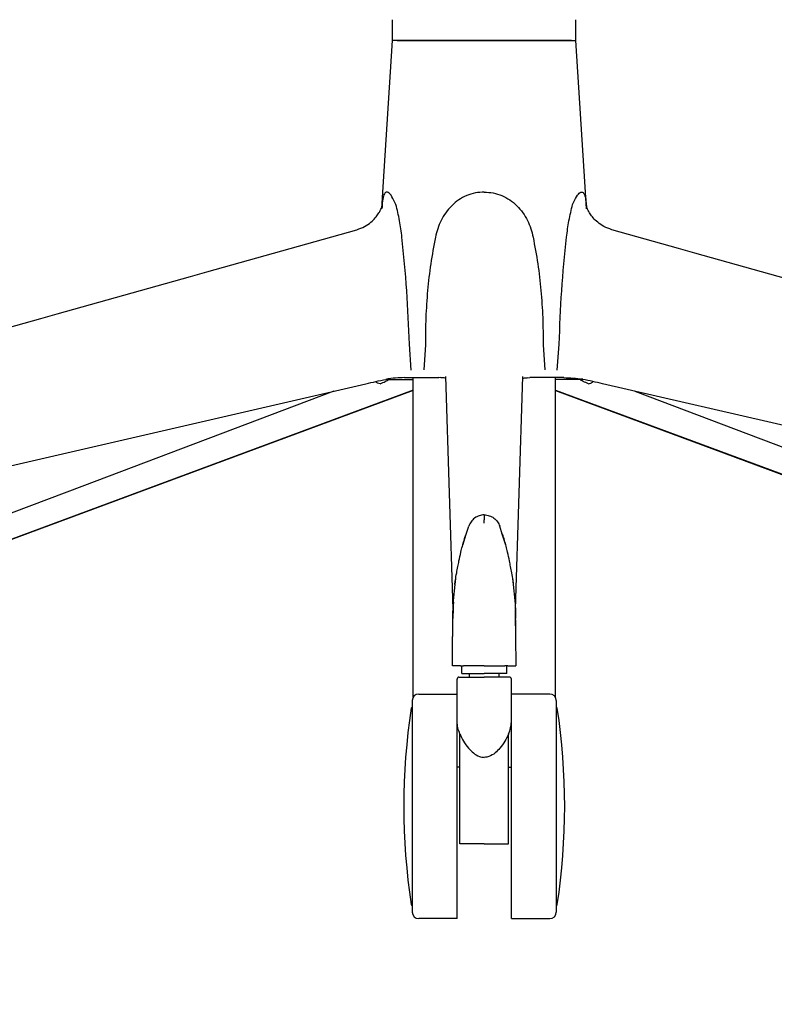
# Model space of a CAD drawing. Units: millimetres. Extents: x 0 to 3272, y 0 to 2287.
# Drawn here: x 562 to 763, y 1084 to 1347 of the extents above; entities that cross this region are included whole.
import ezdxf

# ---------------------------------------------------------------- set-up
doc = ezdxf.new("R2010")
doc.units = ezdxf.units.MM
doc.layers.add('OGGETTO', color=7, linetype='Continuous')
doc.layers.add('QUOTE', color=251, linetype='Continuous', lineweight=5)
doc.styles.add('ARIAL', font='Arial')
doc.dimstyles.new('Quotatura  scala 1_8', dxfattribs={"dimtxt": 25, "dimasz": 30, "dimexe": 0, "dimexo": 3, "dimgap": 6, "dimtad": 1, "dimlfac": 0.1, "dimrnd": 0.5, "dimzin": 12, "dimdsep": 46, "dimtxsty": 'ARIAL', "dimcen": 0.09, "dimclrd": 256, "dimclre": 251, "dimadec": 0, "dimazin": 3, "dimtfac": 1, "dimtofl": 0, "dimtmove": 0, "dimatfit": 3, "dimfxl": 1, "dimfrac": 2, "dimtolj": 1, "dimtzin": 12, "dimarcsym": 0})

# ---------------------------------------------------------------- blocks, each defined once
blk = doc.blocks.new('*D18')
at = {"layer": 'Defpoints', "color": 0}
for p in [(362.26, 1108.21), (1009.44, 1108.21), (362.26, 1026.46)]:
    blk.add_point(p, dxfattribs=at)
at = {"layer": 'QUOTE', "color": 251, "lineweight": -2}
for p, q in [((362.26, 1105.21), (362.26, 1026.46)), ((1009.44, 1105.21), (1009.44, 1026.46))]:
    blk.add_line(p, q, dxfattribs=at)
at = {"layer": 'QUOTE', "lineweight": -2}
blk.add_line((979.44, 1026.46), (392.26, 1026.46), dxfattribs=at)
at = {"layer": 'QUOTE'}
for points in [[(392.26, 1031.46), (392.26, 1021.46), (362.26, 1026.46)], [(979.44, 1021.46), (979.44, 1031.46), (1009.44, 1026.46)]]:
    blk.add_solid(points, dxfattribs=at)
at = {"layer": 'QUOTE', "color": 0, "insert": (685.85, 1063.51), "char_height": 25, "attachment_point": 2, "style": 'ARIAL'}
blk.add_mtext('\\A1;64.5 cm\\P [25 1/2 in]', dxfattribs=at)

msp = doc.modelspace()

# ---------------------------------------------------------------- linework, layer by layer
at = {"layer": 'OGGETTO'}
for p, q in [((661.351, 1340.962), (661.351, 1346.562)), ((710.351, 1340.962), (710.351, 1346.562)), ((658.864, 1301.962), (661.351, 1340.962)), ((663.186, 1340.962), (661.351, 1340.962)), ((668.561, 1340.962), (663.186, 1340.962)), ((685.851, 1340.962), (668.561, 1340.962)), ((685.851, 1340.962), (703.141, 1340.962)), ((703.141, 1340.962), (708.516, 1340.962)), ((708.516, 1340.962), (710.351, 1340.962)), ((712.838, 1301.962), (710.351, 1340.962)), ((658.482, 1296.086), (658.864, 1301.962)), ((713.22, 1296.086), (712.838, 1301.962)), ((666.354, 1252.988), (665.829, 1259.859)), ((670.104, 1259.71), (669.687, 1253.021)), ((701.597, 1259.71), (702.014, 1253.021)), ((705.347, 1252.988), (705.873, 1259.859)), ((398.743, 1190.377), (654.237, 1249.333)), ((660.381, 1250.496), (666.851, 1250.496)), ((664.554, 1250.962), (667.632, 1250.962)), ((666.851, 1165.614), (666.851, 1250.962)), ((667.632, 1250.962), (669.292, 1250.962)), ((669.292, 1250.962), (670.739, 1250.962)), ((670.739, 1250.962), (673.707, 1250.962)), ((674.245, 1250.93), (673.707, 1250.962)), ((697.456, 1250.93), (697.994, 1250.962)), ((700.963, 1250.962), (697.994, 1250.962)), ((702.409, 1250.962), (700.963, 1250.962)), ((704.069, 1250.962), (702.409, 1250.962)), ((707.148, 1250.962), (704.069, 1250.962)), ((704.851, 1165.614), (704.851, 1250.962)), ((711.321, 1250.496), (704.851, 1250.496)), ((972.959, 1190.377), (717.465, 1249.333)), ((666.851, 1247.634), (512.395, 1190.377)), ((704.851, 1247.634), (859.307, 1190.377)), ((681.021, 1209.153), (681.689, 1211.288)), ((690.681, 1209.153), (690.013, 1211.288)), ((680.106, 1206.227), (681.021, 1209.153)), ((691.596, 1206.227), (690.681, 1209.153)), ((678.057, 1195.714), (678.217, 1197.298)), ((693.645, 1195.714), (693.484, 1197.298)), ((677.626, 1191.459), (678.057, 1195.714)), ((694.076, 1191.459), (693.645, 1195.714)), ((677.604, 1191.011), (677.626, 1191.459)), ((694.098, 1191.011), (694.076, 1191.459)), ((677.433, 1182.661), (677.466, 1186.645)), ((677.455, 1185.745), (677.464, 1187.023)), ((677.46, 1186.172), (677.462, 1186.786)), ((677.466, 1186.645), (677.462, 1186.786)), ((694.236, 1186.645), (694.24, 1186.786)), ((694.269, 1182.661), (694.236, 1186.645)), ((694.246, 1185.745), (694.238, 1187.023)), ((694.241, 1186.172), (694.24, 1186.786)), ((677.351, 1173.962), (677.405, 1181.813)), ((677.426, 1181.813), (677.433, 1182.661)), ((694.276, 1181.813), (694.269, 1182.661)), ((694.351, 1173.962), (694.296, 1181.813)), ((679.851, 1171.962), (679.851, 1174.012)), ((685.851, 1173.962), (680.315, 1173.962)), ((685.851, 1173.962), (691.387, 1173.962)), ((691.851, 1171.962), (691.851, 1174.012)), ((678.601, 1159.044), (678.601, 1170.462)), ((679.851, 1171.962), (685.851, 1171.962)), ((681.901, 1170.962), (681.901, 1171.962)), ((691.851, 1171.962), (685.851, 1171.962)), ((689.801, 1170.962), (689.801, 1171.962)), ((693.101, 1159.044), (693.101, 1170.462)), ((668.351, 1166.462), (678.601, 1166.462)), ((703.351, 1166.462), (693.101, 1166.462)), ((666.601, 1164.712), (666.601, 1108.212)), ((705.101, 1164.712), (705.101, 1108.212)), ((678.601, 1106.462), (678.601, 1159.044)), ((693.101, 1106.462), (693.101, 1159.044)), ((679.351, 1126.462), (679.351, 1155.77)), ((692.351, 1126.462), (692.351, 1155.77)), ((679.351, 1146.962), (678.601, 1146.962)), ((692.351, 1146.962), (693.101, 1146.962)), ((685.851, 1126.462), (679.351, 1126.462)), ((685.851, 1126.462), (692.351, 1126.462)), ((678.601, 1106.462), (668.351, 1106.462)), ((693.101, 1106.462), (703.351, 1106.462))]:
    msp.add_line(p, q, dxfattribs=at)
at = {"layer": 'OGGETTO', "flags": 128}
for points in [[(677.507, 1189.084), (676.53, 1220.085), (675.564, 1251.305)], [(694.195, 1189.084), (695.171, 1220.085), (696.137, 1251.305)], [(645.638, 1247.349), (578.305, 1221.92), (500.072, 1192.388)], [(666.851, 1247.549), (593.618, 1220.4), (512.898, 1190.479)], [(704.851, 1247.549), (778.084, 1220.4), (858.804, 1190.479)], [(726.064, 1247.349), (793.397, 1221.92), (871.63, 1192.388)]]:
    msp.add_lwpolyline(points, dxfattribs=at)
at = {"layer": 'OGGETTO'}
for centre, radius, start, end in [((679.101, 1170.462), 0.5, 90, 180), ((692.601, 1170.462), 0.5, 0, 90), ((668.351, 1164.712), 1.75, 90, 180), ((703.351, 1164.712), 1.75, 0, 90), ((839.591, 1136.462), 175.24, 171.39161, 188.60839), ((666.523, 1162.662), 0.2, 90, 171.39161), ((705.179, 1162.662), 0.2, 8.60839, 90), ((532.111, 1136.462), 175.24, 351.39161, 8.60839), ((666.523, 1110.262), 0.2, 188.60839, 270), ((705.179, 1110.262), 0.2, 270, 351.39161), ((668.351, 1108.212), 1.75, 180, 270), ((703.351, 1108.212), 1.75, 270, 0)]:
    msp.add_arc(centre, radius, start, end, dxfattribs=at)
for points, knots in [([(662.554, 1340.962), (662.602, 1340.962), (662.758, 1340.962), (663.585, 1340.962), (664.16, 1340.962)], [0, 0, 0, 0, 0.3035527, 1, 1, 1, 1]), ([(664.16, 1340.962), (664.331, 1340.962), (664.671, 1340.962), (665.744, 1340.962), (667.122, 1340.962), (668.223, 1340.962), (668.773, 1340.962)], [0, 0, 0, 0, 0.2499649, 0.4999971, 0.7500321, 1, 1, 1, 1]), ([(668.773, 1340.962), (671.594, 1340.962), (677.235, 1340.962), (682.979, 1340.962), (685.851, 1340.962)], [0, 0, 0, 0, 0.4999404, 1, 1, 1, 1]), ([(702.928, 1340.962), (700.108, 1340.962), (694.467, 1340.962), (688.723, 1340.962), (685.851, 1340.962)], [0, 0, 0, 0, 0.4999404, 1, 1, 1, 1]), ([(707.541, 1340.962), (707.371, 1340.962), (707.03, 1340.962), (705.958, 1340.962), (704.58, 1340.962), (703.479, 1340.962), (702.928, 1340.962)], [0, 0, 0, 0, 0.2499649, 0.4999971, 0.7500321, 1, 1, 1, 1]), ([(709.148, 1340.962), (709.1, 1340.962), (708.943, 1340.962), (708.117, 1340.962), (707.541, 1340.962)], [0, 0, 0, 0, 0.3035527, 1, 1, 1, 1]), ([(662.238, 1297.183), (661.883, 1297.95), (661.177, 1299.473), (660.187, 1300.541), (659.416, 1300.575), (658.893, 1299.539), (658.619, 1298.015), (658.537, 1296.648), (658.51, 1296.183)], [0, 0, 0, 0, 0.1853928, 0.3681985, 0.5472555, 0.7255919, 0.9066057, 1, 1, 1, 1]), ([(685.851, 1300.533), (685.052, 1300.487), (683.447, 1300.393), (681.128, 1299.646), (678.982, 1298.487), (677.092, 1296.927), (675.513, 1295.061), (674.276, 1292.977), (673.35, 1290.767), (672.981, 1289.228), (672.798, 1288.466)], [0, 0, 0, 0, 0.12379967, 0.24865524, 0.37491929, 0.5018969, 0.62876977, 0.75465366, 0.87849827, 1, 1, 1, 1]), ([(685.851, 1300.533), (686.65, 1300.487), (688.255, 1300.393), (690.574, 1299.646), (692.719, 1298.487), (694.609, 1296.927), (696.189, 1295.061), (697.426, 1292.977), (698.352, 1290.767), (698.721, 1289.228), (698.903, 1288.466)], [0, 0, 0, 0, 0.12379967, 0.24865524, 0.37491929, 0.5018969, 0.62876977, 0.75465366, 0.87849827, 1, 1, 1, 1]), ([(709.464, 1297.183), (709.819, 1297.95), (710.524, 1299.473), (711.515, 1300.541), (712.286, 1300.575), (712.808, 1299.539), (713.083, 1298.015), (713.164, 1296.648), (713.192, 1296.183)], [0, 0, 0, 0, 0.1853928, 0.3681985, 0.5472555, 0.7255919, 0.9066057, 1, 1, 1, 1]), ([(651.761, 1290.479), (652.484, 1290.735), (653.857, 1291.219), (655.521, 1292.379), (656.739, 1293.576), (657.568, 1294.694), (658.101, 1295.646), (658.386, 1296.255), (658.483, 1296.526), (658.484, 1296.438), (658.484, 1296.438)], [0, 0, 0, 0, 0.180259, 0.3421158, 0.486406, 0.614634, 0.7346343, 0.860947, 0.9993063, 1, 1, 1, 1]), ([(663.852, 1288.453), (663.664, 1289.946), (663.378, 1292.216), (662.752, 1295.124), (662.41, 1296.492), (662.238, 1297.183)], [0, 0, 0, 0, 0.4874304, 0.7413011, 1, 1, 1, 1]), ([(707.849, 1288.453), (708.038, 1289.946), (708.324, 1292.216), (708.949, 1295.124), (709.291, 1296.492), (709.464, 1297.183)], [0, 0, 0, 0, 0.4874304, 0.7413011, 1, 1, 1, 1]), ([(719.94, 1290.479), (719.217, 1290.735), (717.845, 1291.219), (716.181, 1292.379), (714.963, 1293.576), (714.133, 1294.694), (713.601, 1295.646), (713.316, 1296.255), (713.219, 1296.526), (713.217, 1296.438), (713.217, 1296.438)], [0, 0, 0, 0, 0.180259, 0.3421158, 0.486406, 0.614634, 0.7346343, 0.860947, 0.9993063, 1, 1, 1, 1]), ([(389.96, 1216.947), (429.812, 1228.129), (517.078, 1252.613), (604.344, 1277.149), (651.759, 1290.48)], [0, 0, 0, 0, 0.4566696, 1, 1, 1, 1]), ([(981.742, 1216.947), (941.89, 1228.129), (854.624, 1252.613), (767.357, 1277.149), (719.943, 1290.48)], [0, 0, 0, 0, 0.4566696, 1, 1, 1, 1]), ([(665.829, 1259.859), (665.651, 1264.644), (665.296, 1274.227), (664.334, 1283.707), (663.852, 1288.453)], [0, 0, 0, 0, 0.4993693, 1, 1, 1, 1]), ([(672.798, 1288.466), (672.357, 1286.107), (671.473, 1281.388), (670.657, 1274.211), (670.167, 1266.979), (670.125, 1262.136), (670.104, 1259.71)], [0, 0, 0, 0, 0.24884914, 0.4977808, 0.74840795, 1, 1, 1, 1]), ([(698.903, 1288.466), (699.345, 1286.107), (700.228, 1281.388), (701.045, 1274.211), (701.535, 1266.979), (701.576, 1262.136), (701.597, 1259.71)], [0, 0, 0, 0, 0.24884914, 0.4977808, 0.74840795, 1, 1, 1, 1]), ([(705.873, 1259.859), (706.05, 1264.644), (706.406, 1274.227), (707.368, 1283.707), (707.849, 1288.453)], [0, 0, 0, 0, 0.4993693, 1, 1, 1, 1]), ([(654.237, 1249.333), (655.109, 1249.532), (656.85, 1249.928), (658.658, 1250.307), (659.559, 1250.496)], [0, 0, 0, 0, 0.5011366, 1, 1, 1, 1]), ([(658.01, 1249.324), (657.789, 1249.35), (657.347, 1249.404), (656.967, 1249.738), (656.778, 1249.904)], [0, 0, 0, 0, 0.5016161, 1, 1, 1, 1]), ([(658.01, 1249.324), (658.51, 1249.524), (659.508, 1249.923), (660.09, 1250.305), (660.381, 1250.496)], [0, 0, 0, 0, 0.5015039, 1, 1, 1, 1]), ([(659.551, 1250.62), (659.556, 1250.617), (659.686, 1250.552), (659.971, 1250.496), (660.244, 1250.496), (660.381, 1250.496)], [0, 0, 0, 0, 0.0183306, 0.5091654, 1, 1, 1, 1]), ([(664.554, 1250.962), (663.748, 1250.951), (662.148, 1250.928), (660.418, 1250.639), (659.559, 1250.496)], [0, 0, 0, 0, 0.50360338, 1, 1, 1, 1]), ([(675.622, 1250.711), (675.482, 1250.772), (675.196, 1250.897), (674.518, 1250.937), (674.171, 1250.957)], [0, 0, 0, 0, 0.4888955, 1, 1, 1, 1]), ([(696.08, 1250.711), (696.22, 1250.772), (696.506, 1250.897), (697.184, 1250.937), (697.531, 1250.957)], [0, 0, 0, 0, 0.4888955, 1, 1, 1, 1]), ([(707.148, 1250.962), (707.954, 1250.951), (709.554, 1250.928), (711.284, 1250.639), (712.142, 1250.496)], [0, 0, 0, 0, 0.50360338, 1, 1, 1, 1]), ([(712.151, 1250.62), (712.146, 1250.617), (712.015, 1250.552), (711.731, 1250.496), (711.457, 1250.496), (711.321, 1250.496)], [0, 0, 0, 0, 0.0183306, 0.5091654, 1, 1, 1, 1]), ([(713.692, 1249.324), (713.192, 1249.524), (712.194, 1249.923), (711.611, 1250.305), (711.321, 1250.496)], [0, 0, 0, 0, 0.5015039, 1, 1, 1, 1]), ([(717.465, 1249.333), (716.593, 1249.532), (714.852, 1249.928), (713.044, 1250.307), (712.142, 1250.496)], [0, 0, 0, 0, 0.5011366, 1, 1, 1, 1]), ([(713.692, 1249.324), (713.913, 1249.35), (714.355, 1249.404), (714.734, 1249.738), (714.924, 1249.904)], [0, 0, 0, 0, 0.5016161, 1, 1, 1, 1]), ([(685.818, 1214.308), (685.373, 1214.265), (684.465, 1214.175), (683.246, 1213.511), (682.248, 1212.538), (681.876, 1211.705), (681.689, 1211.287)], [0, 0, 0, 0, 0.2449855, 0.4997803, 0.7496851, 1, 1, 1, 1]), ([(685.818, 1214.308), (685.83, 1214.086), (685.852, 1213.642), (685.851, 1213.198), (685.851, 1212.976)], [0, 0, 0, 0, 0.5000098, 1, 1, 1, 1]), ([(685.883, 1214.308), (685.872, 1214.086), (685.849, 1213.642), (685.85, 1213.198), (685.851, 1212.976)], [0, 0, 0, 0, 0.5000098, 1, 1, 1, 1]), ([(685.851, 1212.059), (685.85, 1212.163), (685.85, 1212.373), (685.85, 1212.648), (685.85, 1212.867), (685.851, 1212.94), (685.851, 1212.976)], [0, 0, 0, 0, 0.2499986, 0.5000012, 0.7500031, 1, 1, 1, 1]), ([(685.851, 1212.059), (685.851, 1212.163), (685.851, 1212.373), (685.851, 1212.648), (685.851, 1212.867), (685.851, 1212.94), (685.851, 1212.976)], [0, 0, 0, 0, 0.2499986, 0.5000012, 0.7500031, 1, 1, 1, 1]), ([(685.883, 1214.308), (686.329, 1214.265), (687.237, 1214.175), (688.456, 1213.511), (689.454, 1212.538), (689.826, 1211.705), (690.012, 1211.287)], [0, 0, 0, 0, 0.2449855, 0.4997803, 0.7496851, 1, 1, 1, 1]), ([(677.995, 1195.721), (678.04, 1196.096), (678.161, 1197.111), (678.459, 1198.716), (678.797, 1200.444), (679.153, 1202.304), (679.661, 1204.627), (680.269, 1207.03), (680.794, 1208.61), (680.978, 1209.166)], [0, 0, 0, 0, 0.086144, 0.2327821, 0.3577958, 0.4650295, 0.6391337, 0.8730081, 1, 1, 1, 1]), ([(693.707, 1195.721), (693.662, 1196.096), (693.54, 1197.111), (693.243, 1198.716), (692.904, 1200.444), (692.549, 1202.304), (692.041, 1204.627), (691.432, 1207.03), (690.908, 1208.61), (690.723, 1209.166)], [0, 0, 0, 0, 0.086144, 0.2327821, 0.3577958, 0.4650295, 0.6391337, 0.8730081, 1, 1, 1, 1]), ([(677.604, 1191.011), (677.588, 1190.647), (677.555, 1189.917), (677.504, 1188.462), (677.481, 1187.371), (677.466, 1186.645)], [0, 0, 0, 0, 0.2506348, 0.5012697, 1, 1, 1, 1]), ([(677.494, 1188.523), (677.495, 1188.555), (677.496, 1188.62), (677.498, 1188.715), (677.5, 1188.808), (677.502, 1188.873), (677.503, 1188.906)], [0, 0, 0, 0, 0.2449742, 0.4898911, 0.7449354, 1, 1, 1, 1]), ([(677.507, 1189.084), (677.506, 1189.055), (677.505, 1189.001), (677.504, 1188.936), (677.503, 1188.906)], [0, 0, 0, 0, 0.5428021, 1, 1, 1, 1]), ([(694.098, 1191.011), (694.114, 1190.647), (694.146, 1189.917), (694.198, 1188.462), (694.221, 1187.371), (694.236, 1186.645)], [0, 0, 0, 0, 0.2506348, 0.5012697, 1, 1, 1, 1]), ([(694.195, 1189.084), (694.195, 1189.055), (694.196, 1189.001), (694.198, 1188.936), (694.199, 1188.906)], [0, 0, 0, 0, 0.5428021, 1, 1, 1, 1]), ([(694.208, 1188.523), (694.207, 1188.555), (694.206, 1188.62), (694.203, 1188.715), (694.201, 1188.808), (694.2, 1188.873), (694.199, 1188.906)], [0, 0, 0, 0, 0.2449742, 0.4898911, 0.7449354, 1, 1, 1, 1]), ([(677.411, 1182.629), (677.421, 1183.432), (677.433, 1184.504), (677.45, 1185.632), (677.455, 1185.988), (677.456, 1186.116), (677.457, 1186.16), (677.457, 1186.171), (677.457, 1186.172)], [0, 0, 0, 0, 0.6383765, 0.8528122, 0.8946211, 0.9355236, 0.9944199, 1, 1, 1, 1]), ([(677.462, 1186.786), (677.462, 1186.788), (677.462, 1186.793), (677.462, 1186.818), (677.464, 1187.028), (677.473, 1187.627), (677.486, 1188.182), (677.494, 1188.523)], [0, 0, 0, 0, 0.0107356, 0.02384, 0.0594296, 0.4234446, 1, 1, 1, 1]), ([(694.24, 1186.786), (694.24, 1186.788), (694.24, 1186.793), (694.24, 1186.818), (694.238, 1187.028), (694.228, 1187.627), (694.216, 1188.182), (694.208, 1188.523)], [0, 0, 0, 0, 0.0107356, 0.02384, 0.0594296, 0.4234446, 1, 1, 1, 1]), ([(694.291, 1182.629), (694.281, 1183.432), (694.268, 1184.504), (694.252, 1185.632), (694.247, 1185.988), (694.245, 1186.116), (694.245, 1186.16), (694.244, 1186.171), (694.244, 1186.172)], [0, 0, 0, 0, 0.6383765, 0.8528122, 0.8946211, 0.9355236, 0.9944199, 1, 1, 1, 1]), ([(679.535, 1173.962), (679.142, 1173.962), (678.111, 1173.962), (677.413, 1173.962), (677.386, 1173.962), (677.379, 1173.962)], [0, 0, 0, 0, 0.3061958, 0.8043971, 1, 1, 1, 1]), ([(679.535, 1173.962), (679.59, 1173.962), (679.721, 1173.962), (679.992, 1173.962), (680.21, 1173.962), (680.315, 1173.962)], [0, 0, 0, 0, 0.2691547, 0.6461205, 1, 1, 1, 1]), ([(692.167, 1173.962), (692.112, 1173.962), (691.981, 1173.962), (691.709, 1173.962), (691.492, 1173.962), (691.387, 1173.962)], [0, 0, 0, 0, 0.2691547, 0.6461205, 1, 1, 1, 1]), ([(692.167, 1173.962), (692.559, 1173.962), (693.591, 1173.962), (694.289, 1173.962), (694.316, 1173.962), (694.323, 1173.962)], [0, 0, 0, 0, 0.3061958, 0.8043971, 1, 1, 1, 1]), ([(679.125, 1170.962), (679.13, 1170.962), (679.142, 1170.962), (679.481, 1170.962), (680.091, 1170.962), (681.214, 1170.962), (682.738, 1170.962), (684.465, 1170.962), (685.386, 1170.962), (685.851, 1170.962)], [0, 0, 0, 0, 0.04760569, 0.11269428, 0.17870849, 0.24425664, 0.36965615, 0.43414188, 0.49999999, 0.49999999, 0.49999999, 0.49999999]), ([(692.577, 1170.962), (692.572, 1170.962), (692.56, 1170.962), (692.22, 1170.962), (691.611, 1170.962), (690.488, 1170.962), (688.964, 1170.962), (687.236, 1170.962), (686.316, 1170.962), (685.851, 1170.962)], [0, 0, 0, 0, 0.04760569, 0.11269428, 0.17870849, 0.24425664, 0.36965615, 0.43414188, 0.49999999, 0.49999999, 0.49999999, 0.49999999]), ([(679.351, 1155.77), (679.141, 1156.328), (678.714, 1157.461), (678.639, 1158.512), (678.601, 1159.044)], [0, 0, 0, 0, 0.4930072, 1, 1, 1, 1]), ([(692.351, 1155.77), (692.561, 1156.328), (692.987, 1157.461), (693.063, 1158.512), (693.101, 1159.044)], [0, 0, 0, 0, 0.4930072, 1, 1, 1, 1]), ([(679.351, 1155.77), (679.648, 1155.13), (680.242, 1153.852), (681.485, 1152.121), (682.891, 1150.679), (684.331, 1149.753), (685.418, 1149.539), (685.851, 1149.539)], [0, 0, 0, 0, 0.12525866, 0.2503794, 0.34371741, 0.43788612, 0.49999605, 0.49999605, 0.49999605, 0.49999605]), ([(692.351, 1155.77), (692.054, 1155.13), (691.459, 1153.852), (690.217, 1152.121), (688.81, 1150.679), (687.371, 1149.753), (686.283, 1149.539), (685.851, 1149.539)], [0, 0, 0, 0, 0.12525866, 0.2503794, 0.34371741, 0.43788612, 0.49999605, 0.49999605, 0.49999605, 0.49999605])]:
    msp.add_open_spline(points, degree=3, knots=knots, dxfattribs=at)
for points in [[(685.851, 1214.306), (685.84, 1214.307), (685.829, 1214.308), (685.818, 1214.308)], [(685.851, 1214.306), (685.862, 1214.307), (685.872, 1214.308), (685.883, 1214.308)]]:
    msp.add_open_spline(points, degree=3, dxfattribs=at)

# ---------------------------------------------------------------- dimensions: what is measured, and where the dimension line sits
at = {"layer": 'QUOTE'}
dim = msp.add_linear_dim(base=(362.263, 1026.462), p1=(1009.439, 1108.212), p2=(362.263, 1108.212), dimstyle='Quotatura  scala 1_8', override={"dimpost": ' cm\\X'}, dxfattribs=at)
dim.commit()
dim.dimension.update_dxf_attribs({"geometry": '*D18', "text_midpoint": (685.851, 1026.462), "dimtype": 128})

doc.saveas('drawing.dxf')
